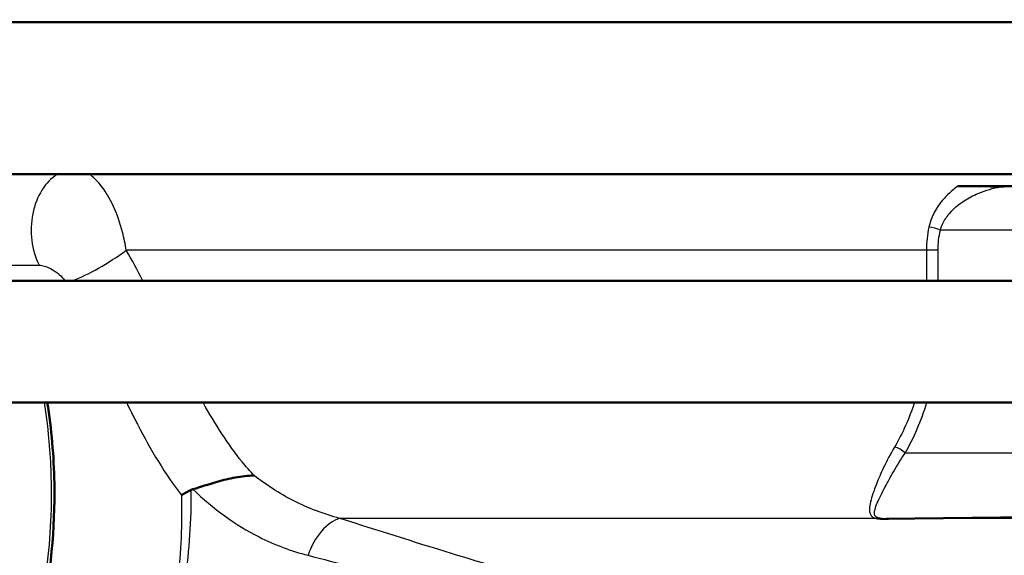
# Paper-space layout 'DS_2' of a CAD drawing. Units: millimetres. Extents: x 0 to 2100, y 0 to 2970.
# Drawn here: x 680 to 729, y 1627 to 1653 of the extents above; entities that cross this region are included whole.
import ezdxf

# ---------------------------------------------------------------- set-up
doc = ezdxf.new("R2010")
doc.units = ezdxf.units.MM
doc.header["$LTSCALE"] = 10
for name, color, linetype, lineweight in [('Dimensions(ISO)', 7, 'Continuous', 25), ('Visible Edges(ISO)', 7, 'Continuous', 50), ('Visible Tangent Edges(ISO)', 7, 'Continuous', 25)]:
    doc.layers.add(name, color=color, linetype=linetype, lineweight=lineweight)
doc.styles.add('Text_3.5mm', font='arial.ttf', dxfattribs={"width": 0.9})
doc.dimstyles.new('KS-STANDARD', dxfattribs={"dimscale": 10, "dimtxt": 3.5, "dimasz": 2.5, "dimexe": 3.175, "dimexo": 0, "dimgap": 0.8, "dimtad": 1, "dimdec": 1, "dimrnd": 1e-08, "dimtxsty": 'Text_3.5mm', "dimcen": 0.09, "dimdle": 10, "dimclrd": 7, "dimclre": 7, "dimclrt": 7, "dimadec": 0, "dimazin": 2, "dimtfac": 0.714286, "dimtdec": 4, "dimtmove": 0, "dimatfit": 3, "dimfxl": 1, "dimtolj": 1, "dimlwd": 25, "dimlwe": 25, "dimarcsym": 0})

# ---------------------------------------------------------------- blocks, each defined once
blk = doc.blocks.new('*D6')
at = {"layer": 'Defpoints', "color": 0, "linetype": 'Continuous', "transparency": 16777216}
for p in [(1002.978, 1833.6), (1118.983, 1833.6), (704.367, 1593.1)]:
    blk.add_point(p, dxfattribs=at)
at = {"layer": 'Dimensions(ISO)', "color": 7, "linetype": 'Continuous', "lineweight": 25, "transparency": 16777216}
for p, q in [((1002.978, 1833.6), (1150.733, 1833.6)), ((1118.983, 1618.1), (1118.983, 1808.6)), ((704.367, 1593.1), (1150.733, 1593.1))]:
    blk.add_line(p, q, dxfattribs=at)
at = {"layer": 'Dimensions(ISO)', "color": 7, "linetype": 'Continuous', "transparency": 16777216}
for points in [[(1114.817, 1808.6), (1123.15, 1808.6), (1118.983, 1833.6)], [(1114.817, 1618.1), (1123.15, 1618.1), (1118.983, 1593.1)]]:
    blk.add_solid(points, dxfattribs=at)
at = {"layer": 'Dimensions(ISO)', "color": 7, "linetype": 'Continuous', "lineweight": 25, "transparency": 16777216, "insert": (1093.113, 1678.337), "char_height": 35, "attachment_point": 4, "rotation": 90, "style": 'Text_3.5mm'}
blk.add_mtext('\\A1;240', dxfattribs=at)

psp = doc.layouts.new('DS_2')

# ---------------------------------------------------------------- linework, layer by layer
at = {"layer": 'Visible Edges(ISO)'}
for p, q in [((765.978, 1652.85), (639.978, 1652.85)), ((741.459, 1645.35), (668.223, 1645.35)), ((731.526, 1640.1), (667.853, 1640.1)), ((731.526, 1634.1), (667.853, 1634.1)), ((742.301, 1628.6), (722.76, 1628.363))]:
    psp.add_line(p, q, dxfattribs=at)
for points in [[(726.281, 1644.768), (726.528, 1644.767), (726.774, 1644.767), (727.019, 1644.766)], [(688.578, 1629.819), (688.549, 1629.81), (688.52, 1629.799), (688.493, 1629.786)]]:
    psp.add_open_spline(points, degree=3, dxfattribs=at)
for points, knots in [([(728.564, 1644.747), (728.459, 1644.748), (728.354, 1644.75), (728.038, 1644.753), (727.745, 1644.757), (727.145, 1644.762), (726.913, 1644.764), (726.635, 1644.766), (726.549, 1644.767), (726.394, 1644.768), (726.332, 1644.768), (726.281, 1644.768)], [0, 0, 0, 0, 0.0435501, 0.0435501, 0.125674, 0.125674, 0.1864242, 0.1864242, 0.2121174, 0.2121174, 0.234845, 0.234845, 0.234845, 0.234845]), ([(727.019, 1644.766), (727.645, 1644.764), (728.265, 1644.762), (729.609, 1644.759), (730.329, 1644.757), (731.034, 1644.756)], [25.8873661, 25.8873661, 25.8873661, 25.8873661, 26.086843, 26.086843, 26.3255511, 26.3255511, 26.3255511, 26.3255511]), ([(666.508, 1608.6), (668.12, 1608.6), (669.731, 1608.954), (672.797, 1610.334), (674.249, 1611.366), (676.859, 1614.008), (678.012, 1615.626), (679.892, 1619.284), (680.618, 1621.325), (681.567, 1625.618), (681.79, 1627.869), (681.726, 1631.453), (681.61, 1632.79), (681.401, 1634.1)], [3.141593, 3.141593, 3.141593, 3.141593, 3.454725, 3.454725, 3.771058, 3.771058, 4.091801, 4.091801, 4.414253, 4.414253, 4.736944, 4.736944, 4.929782, 4.929782, 4.929782, 4.929782]), ([(688.578, 1629.819), (688.946, 1629.926), (689.344, 1630.061), (690.068, 1630.268), (690.369, 1630.344), (690.979, 1630.456), (691.283, 1630.49), (691.584, 1630.495), (691.587, 1630.495), (691.59, 1630.495)], [0, 0, 0, 0, 0.136541, 0.136541, 0.2299644, 0.2299644, 0.323136, 0.323136, 0.3239513, 0.3239513, 0.3239513, 0.3239513]), ([(688.493, 1629.786), (688.32, 1629.699), (688.159, 1629.611), (688.011, 1629.522), (688.009, 1629.521), (688.008, 1629.52)], [0, 0, 0, 0, 0.06783822, 0.06783822, 0.06866311, 0.06866311, 0.06866311, 0.06866311])]:
    psp.add_open_spline(points, degree=3, knots=knots, dxfattribs=at)
at = {"layer": 'Visible Tangent Edges(ISO)'}
for p, q in [((740.208, 1642.6), (725.412, 1642.6)), ((724.727, 1641.6), (685.292, 1641.6)), ((725.3, 1641.6), (724.727, 1641.6)), ((724.727, 1641.6), (724.727, 1640.1)), ((725.3, 1640.1), (725.3, 1641.6)), ((679.38, 1640.867), (681.003, 1640.867)), ((740.208, 1631.6), (723.676, 1631.6)), ((722.249, 1628.381), (695.822, 1628.381)), ((731.657, 1628.381), (724.27, 1628.381))]:
    psp.add_line(p, q, dxfattribs=at)
for centre, major_axis, ratio, start_param, end_param in [((682.765, 1642.6), (0, -3), 0.71934, 3.552731, 5.328392), ((725.068, 1642.6), (-0.487, 0.112), 0.207222, 3.976849, 5.227194), ((684.175, 1641.6), (2.536, 1.602), 0.209504, 3.938365, 5.032604), ((666.508, 1629.6), (0, -21), 0.71934, 0, 1.786757), ((723.332, 1631.6), (-0.432, 0.251), 0.430298, 4.074866, 5.366412), ((695.688, 1625.999), (0.748, 2.385), 0.616608, 0.389273, 1.528921), ((722.321, 1627.905), (0.132, 0.482), 0.82612, 0.203898, 0.493733)]:
    psp.add_ellipse(centre, major_axis=major_axis, ratio=ratio, start_param=start_param, end_param=end_param, dxfattribs=at)
for points, knots in [([(685.292, 1641.6), (685.247, 1641.904), (685.186, 1642.202), (684.994, 1642.947), (684.845, 1643.371), (684.476, 1644.176), (684.252, 1644.548), (683.839, 1645.05), (683.66, 1645.222), (683.474, 1645.35)], [0, 0, 0, 0, 0.0275825, 0.0275825, 0.0717145, 0.0717145, 0.1196743, 0.1196743, 0.1521857, 0.1521857, 0.1521857, 0.1521857]), ([(726.281, 1644.768), (726.199, 1644.709), (726.119, 1644.648), (725.795, 1644.379), (725.562, 1644.141), (725.219, 1643.669), (725.091, 1643.448), (724.931, 1643.058), (724.882, 1642.902), (724.848, 1642.743)], [0.8589432, 0.8589432, 0.8589432, 0.8589432, 0.8884657, 0.8884657, 0.9819574, 0.9819574, 1.0521574, 1.0521574, 1.0960323, 1.0960323, 1.0960323, 1.0960323]), ([(725.412, 1642.6), (725.444, 1642.72), (725.489, 1642.838), (725.636, 1643.133), (725.753, 1643.3), (726.069, 1643.657), (726.282, 1643.836), (726.718, 1644.134), (726.944, 1644.259), (727.522, 1644.521), (727.881, 1644.636), (728.343, 1644.722), (728.456, 1644.738), (728.564, 1644.747)], [-1.0960323, -1.0960323, -1.0960323, -1.0960323, -1.0521574, -1.0521574, -0.9819574, -0.9819574, -0.8884657, -0.8884657, -0.8014698, -0.8014698, -0.6716614, -0.6716614, -0.6293356, -0.6293356, -0.6293356, -0.6293356]), ([(724.848, 1642.743), (724.808, 1642.559), (724.777, 1642.37), (724.737, 1641.987), (724.727, 1641.793), (724.727, 1641.6)], [0, 0, 0, 0, 0.0505933, 0.0505933, 0.1011866, 0.1011866, 0.1011866, 0.1011866]), ([(725.3, 1641.6), (725.3, 1641.769), (725.309, 1641.938), (725.347, 1642.274), (725.375, 1642.439), (725.412, 1642.6)], [-0.1011866, -0.1011866, -0.1011866, -0.1011866, -0.0505933, -0.0505933, 0, 0, 0, 0]), ([(681.003, 1640.867), (681.084, 1640.867), (681.173, 1640.851), (681.359, 1640.796), (681.459, 1640.754), (681.679, 1640.639), (681.802, 1640.558), (682.019, 1640.384), (682.116, 1640.292), (682.229, 1640.162), (682.255, 1640.131), (682.279, 1640.1)], [-0.1919585, -0.1919585, -0.1919585, -0.1919585, -0.1572863, -0.1572863, -0.1196743, -0.1196743, -0.0717145, -0.0717145, -0.0275825, -0.0275825, -0.0141219, -0.0141219, -0.0141219, -0.0141219]), ([(685.306, 1634.1), (685.377, 1633.955), (685.447, 1633.811), (685.624, 1633.453), (685.731, 1633.242), (685.84, 1633.031)], [0.337007, 0.337007, 0.337007, 0.337007, 0.3916884, 0.3916884, 0.4730938, 0.4730938, 0.4730938, 0.4730938]), ([(691.59, 1630.495), (691.39, 1630.706), (691.198, 1630.929), (690.316, 1632.018), (689.682, 1633.022), (689.076, 1634.097)], [-1.1489245, -1.1489245, -1.1489245, -1.1489245, -1.0183899, -1.0183899, -0.5412873, -0.5412873, -0.5412873, -0.5412873]), ([(723.155, 1631.9), (722.947, 1631.549), (722.768, 1631.206), (722.476, 1630.597), (722.359, 1630.325), (722.194, 1629.908), (722.137, 1629.75), (722.041, 1629.458), (722.001, 1629.321), (721.944, 1629.075), (721.925, 1628.964), (721.917, 1628.786), (721.921, 1628.714), (721.952, 1628.605), (721.971, 1628.563), (722.029, 1628.489), (722.068, 1628.455), (722.159, 1628.409), (722.2, 1628.394), (722.249, 1628.381)], [0, 0, 0, 0, 0.142012, 0.142012, 0.2695349, 0.2695349, 0.354327, 0.354327, 0.438127, 0.438127, 0.5186475, 0.5186475, 0.5805863, 0.5805863, 0.6233419, 0.6233419, 0.6660102, 0.6660102, 0.6926778, 0.6926778, 0.6926778, 0.6926778]), ([(722.371, 1628.399), (722.33, 1628.411), (722.298, 1628.425), (722.229, 1628.466), (722.203, 1628.497), (722.17, 1628.565), (722.164, 1628.603), (722.163, 1628.703), (722.175, 1628.768), (722.219, 1628.93), (722.257, 1629.031), (722.352, 1629.256), (722.409, 1629.38), (722.539, 1629.646), (722.611, 1629.789), (722.812, 1630.169), (722.947, 1630.416), (723.27, 1630.97), (723.462, 1631.28), (723.676, 1631.6)], [-0.6926778, -0.6926778, -0.6926778, -0.6926778, -0.6660102, -0.6660102, -0.6233419, -0.6233419, -0.5805863, -0.5805863, -0.5186475, -0.5186475, -0.438127, -0.438127, -0.354327, -0.354327, -0.2695349, -0.2695349, -0.142012, -0.142012, 0, 0, 0, 0]), ([(695.822, 1628.381), (695.036, 1628.589), (694.273, 1628.876), (692.862, 1629.593), (692.211, 1630.012), (691.59, 1630.495)], [-0.9026601, -0.9026601, -0.9026601, -0.9026601, -0.5722173, -0.5722173, -0.2616299, -0.2616299, -0.2616299, -0.2616299]), ([(688.008, 1629.52), (688.049, 1628.119), (687.987, 1626.721), (687.587, 1623.259), (687.113, 1621.236), (686.118, 1618.289), (685.677, 1617.221), (684.974, 1615.665), (684.708, 1615.11), (684.267, 1614.136), (684.089, 1613.714), (683.814, 1612.758), (683.854, 1612.309), (684.624, 1611.484), (685.66, 1611.27), (687.77, 1610.983), (688.825, 1610.902), (689.922, 1610.837)], [-4.281569, -4.281569, -4.281569, -4.281569, -3.797623, -3.797623, -3.058876, -3.058876, -2.597159, -2.597159, -2.308586, -2.308586, -2.046744, -2.046744, -1.627798, -1.627798, -0.957484, -0.957484, -0.409084, -0.409084, -0.409084, -0.409084]), ([(690.018, 1610.868), (688.919, 1610.932), (687.861, 1611.013), (685.746, 1611.301), (684.708, 1611.515), (683.944, 1612.339), (683.91, 1612.788), (684.2, 1613.743), (684.387, 1614.164), (684.847, 1615.137), (685.124, 1615.691), (685.86, 1617.244), (686.326, 1618.311), (687.389, 1621.254), (687.914, 1623.276), (688.413, 1626.818), (688.51, 1628.3), (688.493, 1629.786)], [0.409084, 0.409084, 0.409084, 0.409084, 0.957484, 0.957484, 1.627798, 1.627798, 2.046744, 2.046744, 2.308586, 2.308586, 2.597159, 2.597159, 3.058876, 3.058876, 3.797623, 3.797623, 4.309089, 4.309089, 4.309089, 4.309089]), ([(688.578, 1629.819), (689.58, 1628.859), (690.664, 1628.06), (692.612, 1627.075), (693.423, 1626.774), (694.25, 1626.56)], [0.0735789, 0.0735789, 0.0735789, 0.0735789, 0.5722173, 0.5722173, 0.9026601, 0.9026601, 0.9026601, 0.9026601]), ([(709.777, 1624.316), (706.579, 1625.034), (703.391, 1626.001), (698.68, 1627.472), (697.264, 1627.922), (695.822, 1628.381)], [-2.775332, -2.775332, -2.775332, -2.775332, -1.387666, -1.387666, -0.803117, -0.803117, -0.803117, -0.803117]), ([(722.249, 1628.381), (722.328, 1628.36), (722.43, 1628.346), (722.675, 1628.336), (722.819, 1628.341), (723.021, 1628.357), (723.075, 1628.362), (723.13, 1628.367)], [-0.1189432, -0.1189432, -0.1189432, -0.1189432, -0.0755175, -0.0755175, -0.0290452, -0.0290452, -0.0123844, -0.0123844, -0.0123844, -0.0123844]), ([(722.76, 1628.363), (722.715, 1628.362), (722.672, 1628.363), (722.525, 1628.369), (722.436, 1628.38), (722.371, 1628.399)], [0.05870103, 0.05870103, 0.05870103, 0.05870103, 0.07551752, 0.07551752, 0.11894316, 0.11894316, 0.11894316, 0.11894316]), ([(694.25, 1626.56), (695.714, 1626.182), (697.157, 1625.808), (701.976, 1624.58), (705.269, 1623.757), (708.597, 1623.15)], [0.803117, 0.803117, 0.803117, 0.803117, 1.387666, 1.387666, 2.775332, 2.775332, 2.775332, 2.775332])]:
    psp.add_open_spline(points, degree=3, knots=knots, dxfattribs=at)
for points in [[(686.115, 1640.1), (685.857, 1640.611), (685.582, 1641.112), (685.292, 1641.6)], [(724.137, 1634.1), (723.883, 1633.313), (723.549, 1632.568), (723.155, 1631.9)], [(723.676, 1631.6), (724.114, 1632.354), (724.48, 1633.204), (724.749, 1634.1)], [(685.84, 1633.031), (686.5, 1631.756), (687.216, 1630.553), (688.008, 1629.52)]]:
    psp.add_open_spline(points, degree=3, dxfattribs=at)

# ---------------------------------------------------------------- dimensions: what is measured, and where the dimension line sits
at = {"layer": 'Dimensions(ISO)', "color": 7, "linetype": 'Continuous', "lineweight": 25}
dim = psp.add_linear_dim(base=(1118.983300135, 1833.599993015), p1=(704.367062048, 1593.099993068), p2=(1002.9777455, 1833.599993015), angle=90, dimstyle='KS-STANDARD', override={"dimgap": 0.8, "dimdec": 0, "dimtol": 0, "dimlim": 0, "dimtp": 0, "dimtm": 0, "dimtdec": 4, "dimtofl": 0, "dimatfit": 1}, dxfattribs=at)
dim.commit()
dim.dimension.update_dxf_attribs({"geometry": '*D6', "text_midpoint": (1118.983300135, 1713.349993042), "dimtype": 160})

doc.saveas('drawing.dxf')
